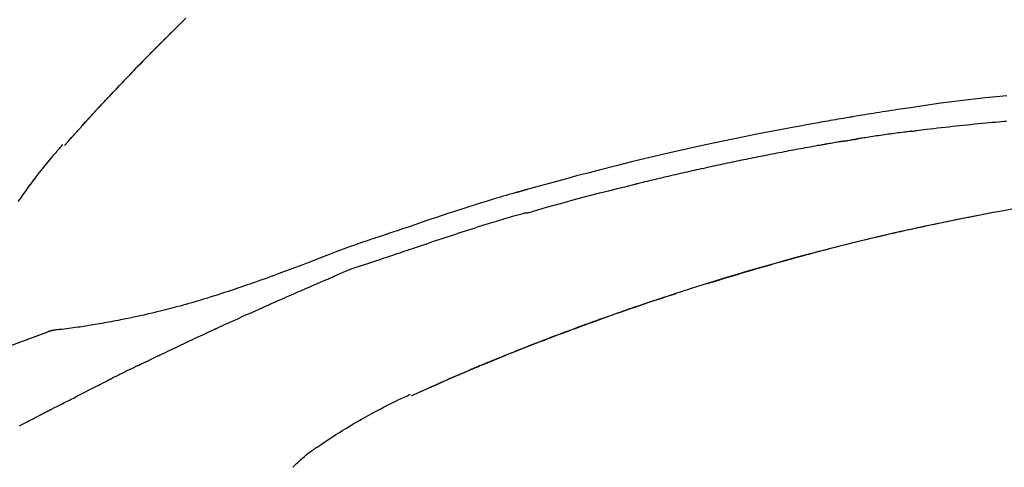
# Model space of a CAD drawing. Extents: x 55896 to 82369, y -22065 to -13195.
# Drawn here: x 60062 to 60131, y -18961 to -18929 of the extents above; entities that cross this region are included whole.
import ezdxf

# ---------------------------------------------------------------- set-up
doc = ezdxf.new("R2010")
doc.units = 0
doc.header["$LTSCALE"] = 50
doc.header["$MEASUREMENT"] = 0
doc.layers.get('0').update_dxf_attribs({"linetype": 'CONTINUOUS'})
doc.layers.get('DEFPOINTS').update_dxf_attribs({"color": 146, "linetype": 'CONTINUOUS'})
doc.layers.add('150-機器', color=8, linetype='CONTINUOUS')
doc.layers.add('166-寸法B', color=11, linetype='CONTINUOUS')
doc.styles.add('KH001', font='txt')
doc.dimstyles.new('KH1xx030', dxfattribs={"dimscale": 30, "dimtxt": 2, "dimasz": 0.6, "dimexe": 0.3, "dimexo": 1.2, "dimgap": 0.5, "dimtad": 3, "dimdec": 1, "dimdsep": 46, "dimlunit": 6, "dimtxsty": 'KH001', "dimblk": 'DOT', "dimcen": 1, "dimdle": 1, "dimclrd": 256, "dimclre": 256, "dimclrt": 256, "dimadec": 0, "dimazin": 0, "dimtfac": 1, "dimtdec": 1, "dimtix": 1, "dimtmove": 2, "dimatfit": 3, "dimldrblk": 'CLOSEDBLANK', "dimfxl": 1, "dimtolj": 1, "dimtzin": 0, "dimlwd": -1, "dimlwe": -1, "dimarcsym": 0})

# ---------------------------------------------------------------- blocks, each defined once
blk = doc.blocks.new('F402_D')
at = {"layer": '150-機器', "color": 13, "linetype": 'Continuous'}
for p, q in [((-28.98, 204.099), (-28.983, 204.102)), ((-28.608, 191.207), (-28.609, 191.207)), ((-53.224, 186.626), (-53.228, 186.628))]:
    blk.add_line(p, q, dxfattribs=at)
for points in [[(-37.461, 212.994), (-37.309, 212.845), (-37.13, 212.67), (-36.952, 212.495), (-36.774, 212.319), (-36.596, 212.144), (-36.393, 211.943), (-36.191, 211.743), (-35.99, 211.542), (-35.789, 211.34), (-35.588, 211.139), (-35.388, 210.938), (-35.188, 210.736), (-34.989, 210.534), (-34.805, 210.347), (-34.622, 210.159), (-34.438, 209.972), (-34.255, 209.784), (-34.102, 209.626), (-33.949, 209.468), (-33.796, 209.31), (-33.643, 209.152), (-33.51, 209.014), (-33.376, 208.875), (-33.243, 208.737), (-33.111, 208.598), (-32.997, 208.479), (-32.884, 208.36), (-32.77, 208.241), (-32.657, 208.122), (-32.563, 208.022), (-32.469, 207.923), (-32.375, 207.824), (-32.282, 207.725), (-32.226, 207.665), (-32.17, 207.606), (-32.114, 207.546), (-32.058, 207.486), (-32.033, 207.46), (-32.008, 207.434), (-31.983, 207.407), (-31.958, 207.381)], [(-31.95, 207.372), (-32.021, 207.447), (-32.091, 207.522), (-32.162, 207.596), (-32.232, 207.671), (-32.371, 207.819), (-32.511, 207.968), (-32.65, 208.116), (-32.79, 208.264), (-32.999, 208.483), (-33.208, 208.701), (-33.417, 208.919), (-33.627, 209.137), (-33.833, 209.35), (-34.039, 209.563), (-34.246, 209.775), (-34.453, 209.987), (-34.656, 210.195), (-34.859, 210.402), (-35.063, 210.609), (-35.267, 210.815), (-35.467, 211.017), (-35.667, 211.219), (-35.868, 211.42), (-36.069, 211.621), (-36.235, 211.786), (-36.401, 211.95), (-36.567, 212.115), (-36.733, 212.279), (-36.832, 212.376), (-36.931, 212.474), (-37.03, 212.571), (-37.129, 212.668), (-37.162, 212.701), (-37.195, 212.733), (-37.228, 212.765), (-37.261, 212.797)], [(-94.794, 207.58), (-94.039, 207.507), (-93.284, 207.429), (-92.507, 207.343), (-91.73, 207.251), (-90.953, 207.153), (-90.178, 207.05), (-89.422, 206.943), (-88.666, 206.833), (-87.911, 206.719), (-87.156, 206.605), (-86.947, 206.574), (-86.738, 206.542), (-86.529, 206.51), (-86.32, 206.478), (-86.111, 206.446), (-85.902, 206.413), (-85.693, 206.38), (-85.484, 206.347), (-85.283, 206.315), (-85.083, 206.282), (-84.883, 206.25), (-84.683, 206.217), (-84.539, 206.193), (-84.395, 206.169), (-84.252, 206.145), (-84.108, 206.121), (-84.021, 206.106), (-83.934, 206.091), (-83.848, 206.077), (-83.761, 206.062), (-83.57, 206.03), (-83.38, 205.997), (-83.189, 205.965), (-82.998, 205.932), (-82.821, 205.902), (-82.643, 205.871), (-82.466, 205.839), (-82.289, 205.808), (-82.124, 205.778), (-81.96, 205.749), (-81.796, 205.719), (-81.632, 205.689)], [(-31.392, 206.773), (-31.44, 206.825), (-31.487, 206.876), (-31.534, 206.927), (-31.582, 206.978), (-31.629, 207.029), (-31.677, 207.08), (-31.724, 207.131), (-31.772, 207.182), (-31.82, 207.233), (-31.868, 207.284), (-31.915, 207.335), (-31.963, 207.386)], [(-28.98, 204.099), (-29.224, 204.376), (-29.469, 204.652), (-29.713, 204.929), (-29.958, 205.205), (-30.204, 205.481), (-30.45, 205.756), (-30.697, 206.03), (-30.947, 206.303), (-31.198, 206.574), (-31.45, 206.844), (-31.704, 207.112), (-31.958, 207.381)], [(-31.958, 207.381), (-31.956, 207.379), (-31.954, 207.376), (-31.952, 207.374), (-31.95, 207.372)], [(-28.983, 204.103), (-29.611, 204.798), (-30.239, 205.494), (-30.868, 206.189), (-31.496, 206.885)], [(-88.146, 205.1), (-88.232, 205.111), (-88.319, 205.122), (-88.405, 205.133), (-88.491, 205.144), (-88.663, 205.166), (-88.836, 205.188), (-89.008, 205.21), (-89.181, 205.231), (-89.44, 205.263), (-89.699, 205.294), (-89.958, 205.324), (-90.217, 205.353), (-90.475, 205.383), (-90.734, 205.412), (-90.993, 205.44), (-91.252, 205.469), (-91.511, 205.496), (-91.77, 205.524), (-92.029, 205.55), (-92.289, 205.577), (-92.548, 205.603), (-92.807, 205.628), (-93.066, 205.654), (-93.325, 205.678), (-93.547, 205.699), (-93.77, 205.719), (-93.992, 205.739), (-94.214, 205.759), (-94.4, 205.775), (-94.586, 205.791), (-94.771, 205.807)], [(-81.639, 205.688), (-81.216, 205.613), (-80.793, 205.537), (-80.37, 205.461), (-79.947, 205.384), (-79.071, 205.221), (-78.196, 205.055), (-77.322, 204.885), (-76.449, 204.712), (-75.093, 204.433), (-73.739, 204.144), (-72.388, 203.844), (-71.038, 203.536), (-69.858, 203.259), (-68.679, 202.975), (-67.501, 202.684), (-66.326, 202.385), (-65.536, 202.179), (-64.746, 201.97), (-63.957, 201.759), (-63.168, 201.544), (-62.824, 201.45), (-62.479, 201.356), (-62.135, 201.261), (-61.791, 201.165), (-61.68, 201.134), (-61.569, 201.103), (-61.457, 201.072), (-61.346, 201.041), (-61.29, 201.026), (-61.235, 201.01), (-61.179, 200.995), (-61.123, 200.979), (-61.097, 200.972), (-61.071, 200.964), (-61.045, 200.957), (-61.019, 200.95), (-61.008, 200.947), (-60.997, 200.944), (-60.986, 200.941), (-60.975, 200.937), (-60.972, 200.937), (-60.968, 200.936), (-60.965, 200.935), (-60.961, 200.934), (-60.959, 200.933), (-60.958, 200.933), (-60.956, 200.932), (-60.955, 200.932), (-60.951, 200.931), (-60.947, 200.93), (-60.943, 200.929), (-60.94, 200.928), (-60.915, 200.921), (-60.89, 200.914), (-60.866, 200.907), (-60.841, 200.9), (-60.811, 200.892), (-60.78, 200.883), (-60.75, 200.875), (-60.719, 200.866), (-60.688, 200.858), (-60.658, 200.849), (-60.627, 200.84), (-60.596, 200.832), (-60.587, 200.829), (-60.577, 200.826), (-60.568, 200.824), (-60.559, 200.821), (-60.558, 200.821), (-60.557, 200.821), (-60.555, 200.82), (-60.554, 200.82), (-60.553, 200.82), (-60.552, 200.819), (-60.551, 200.819), (-60.55, 200.819), (-60.549, 200.818), (-60.548, 200.818), (-60.546, 200.818), (-60.545, 200.817), (-60.544, 200.817), (-60.543, 200.817), (-60.542, 200.816), (-60.541, 200.816), (-60.54, 200.816), (-60.539, 200.816), (-60.538, 200.815), (-60.536, 200.815), (-60.535, 200.815), (-60.534, 200.814), (-60.533, 200.814), (-60.532, 200.814), (-60.453, 200.792), (-60.374, 200.769), (-60.296, 200.747), (-60.217, 200.725), (-60.018, 200.668), (-59.819, 200.611), (-59.62, 200.553), (-59.422, 200.494), (-59.069, 200.389), (-58.716, 200.282), (-58.364, 200.175), (-58.012, 200.066), (-57.583, 199.931), (-57.154, 199.794), (-56.725, 199.656), (-56.297, 199.517), (-55.829, 199.363), (-55.361, 199.208), (-54.894, 199.053), (-54.427, 198.896), (-53.967, 198.741), (-53.508, 198.585), (-53.049, 198.43), (-52.59, 198.274), (-52.288, 198.172), (-51.986, 198.07), (-51.684, 197.968), (-51.382, 197.866), (-51.237, 197.817), (-51.092, 197.768), (-50.947, 197.719), (-50.802, 197.67)], [(-88.146, 205.1), (-88.101, 205.094), (-88.055, 205.089), (-88.01, 205.083), (-87.965, 205.077), (-87.874, 205.065), (-87.784, 205.053), (-87.693, 205.042), (-87.603, 205.03), (-87.467, 205.012), (-87.331, 204.994), (-87.195, 204.975), (-87.059, 204.957), (-86.924, 204.938), (-86.788, 204.919), (-86.652, 204.901), (-86.516, 204.882), (-86.381, 204.863), (-86.245, 204.843), (-86.109, 204.824), (-85.974, 204.805), (-85.838, 204.785), (-85.702, 204.765), (-85.567, 204.745), (-85.431, 204.726), (-85.295, 204.705), (-85.16, 204.685), (-85.024, 204.665), (-84.888, 204.644), (-84.798, 204.631), (-84.708, 204.617), (-84.617, 204.603), (-84.527, 204.589), (-84.482, 204.582), (-84.437, 204.575), (-84.391, 204.568), (-84.346, 204.561)], [(-83.369, 204.402), (-83.396, 204.406), (-83.423, 204.411), (-83.451, 204.416), (-83.478, 204.42), (-83.532, 204.429), (-83.586, 204.438), (-83.64, 204.448), (-83.695, 204.457), (-83.776, 204.47), (-83.857, 204.483), (-83.939, 204.497), (-84.02, 204.51), (-84.075, 204.518), (-84.129, 204.527), (-84.183, 204.535), (-84.238, 204.544), (-84.265, 204.548), (-84.292, 204.552), (-84.319, 204.557), (-84.346, 204.561)], [(-83.369, 204.402), (-83.334, 204.396), (-83.299, 204.39), (-83.264, 204.384), (-83.229, 204.378), (-83.157, 204.365), (-83.085, 204.353), (-83.013, 204.341), (-82.941, 204.329), (-82.83, 204.309), (-82.72, 204.29), (-82.609, 204.27), (-82.499, 204.251), (-82.423, 204.237), (-82.348, 204.223), (-82.272, 204.21), (-82.197, 204.196), (-82.158, 204.189), (-82.119, 204.182), (-82.08, 204.175), (-82.042, 204.168)], [(-82.042, 204.168), (-81.987, 204.158), (-81.932, 204.149), (-81.877, 204.139), (-81.821, 204.129), (-81.711, 204.11), (-81.601, 204.09), (-81.491, 204.071), (-81.381, 204.051), (-81.216, 204.022), (-81.05, 203.992), (-80.885, 203.962), (-80.72, 203.932), (-80.555, 203.901), (-80.39, 203.871), (-80.224, 203.841), (-80.059, 203.81), (-79.894, 203.779), (-79.729, 203.748), (-79.564, 203.717), (-79.399, 203.686), (-79.233, 203.655), (-79.068, 203.623), (-78.903, 203.592), (-78.738, 203.56), (-78.573, 203.528), (-78.408, 203.496), (-78.243, 203.464), (-78.077, 203.431), (-77.912, 203.399), (-77.747, 203.366), (-77.582, 203.333), (-77.417, 203.3), (-77.252, 203.267), (-77.087, 203.234), (-76.922, 203.201), (-76.757, 203.167), (-76.592, 203.134), (-76.426, 203.1), (-76.261, 203.066), (-76.096, 203.032), (-75.931, 202.998), (-75.766, 202.964), (-75.601, 202.929), (-75.436, 202.895), (-75.271, 202.86), (-75.106, 202.825), (-74.941, 202.79), (-74.776, 202.755), (-74.611, 202.719), (-74.446, 202.684), (-74.281, 202.648), (-74.116, 202.612), (-73.951, 202.577), (-73.786, 202.541), (-73.621, 202.504), (-73.456, 202.468), (-73.291, 202.432), (-73.126, 202.395), (-72.961, 202.358), (-72.796, 202.321), (-72.631, 202.284), (-72.466, 202.247), (-72.301, 202.21), (-72.136, 202.172), (-71.971, 202.135), (-71.807, 202.097), (-71.642, 202.059), (-71.477, 202.021), (-71.312, 201.983), (-71.147, 201.945), (-70.982, 201.906), (-70.817, 201.868), (-70.652, 201.829), (-70.487, 201.79), (-70.323, 201.751), (-70.158, 201.712), (-69.993, 201.673), (-69.828, 201.633), (-69.663, 201.594), (-69.498, 201.554), (-69.389, 201.527), (-69.279, 201.5), (-69.169, 201.473), (-69.059, 201.447), (-69.004, 201.433), (-68.949, 201.42), (-68.894, 201.406), (-68.839, 201.393)], [(-25.747, 200.183), (-25.919, 200.43), (-26.093, 200.675), (-26.268, 200.919), (-26.445, 201.162), (-26.619, 201.398), (-26.795, 201.632), (-26.972, 201.864), (-27.15, 202.096), (-27.347, 202.347), (-27.545, 202.598), (-27.746, 202.846), (-27.949, 203.092), (-28.096, 203.268), (-28.245, 203.444), (-28.394, 203.618), (-28.545, 203.791), (-28.627, 203.883), (-28.708, 203.976), (-28.79, 204.068), (-28.872, 204.16)], [(-61.385, 199.419), (-61.388, 199.419), (-61.391, 199.42), (-61.394, 199.421), (-61.397, 199.421), (-61.4, 199.422), (-61.403, 199.423), (-61.406, 199.424), (-61.409, 199.424), (-61.412, 199.425), (-61.416, 199.426), (-61.419, 199.427), (-61.422, 199.428), (-62.036, 199.607), (-62.651, 199.783), (-63.267, 199.957), (-63.883, 200.129), (-64.5, 200.299), (-65.118, 200.464), (-65.737, 200.626), (-66.356, 200.785), (-66.976, 200.94), (-67.597, 201.092), (-68.218, 201.243), (-68.839, 201.393)], [(-73.905, 194.464), (-73.972, 194.485), (-74.038, 194.506), (-74.105, 194.526), (-74.172, 194.547), (-74.322, 194.593), (-74.472, 194.64), (-74.623, 194.686), (-74.773, 194.732), (-75.009, 194.804), (-75.246, 194.876), (-75.482, 194.948), (-75.719, 195.019), (-75.973, 195.096), (-76.228, 195.172), (-76.482, 195.248), (-76.737, 195.323), (-76.994, 195.399), (-77.252, 195.474), (-77.509, 195.55), (-77.767, 195.624), (-78.027, 195.699), (-78.287, 195.774), (-78.547, 195.848), (-78.807, 195.922), (-79.07, 195.996), (-79.332, 196.07), (-79.595, 196.143), (-79.858, 196.216), (-80.157, 196.299), (-80.456, 196.381), (-80.755, 196.462), (-81.054, 196.543), (-81.364, 196.626), (-81.673, 196.708), (-81.983, 196.789), (-82.293, 196.87), (-82.601, 196.95), (-82.908, 197.029), (-83.216, 197.108), (-83.524, 197.186), (-83.795, 197.254), (-84.067, 197.322), (-84.339, 197.389), (-84.611, 197.456), (-84.841, 197.512), (-85.072, 197.568), (-85.303, 197.623), (-85.534, 197.678), (-85.736, 197.726), (-85.938, 197.773), (-86.14, 197.82), (-86.343, 197.867), (-86.516, 197.907), (-86.689, 197.947), (-86.862, 197.986), (-87.035, 198.026), (-87.209, 198.065), (-87.383, 198.104), (-87.558, 198.143), (-87.732, 198.182), (-87.923, 198.224), (-88.114, 198.265), (-88.305, 198.307), (-88.496, 198.348), (-88.737, 198.4), (-88.978, 198.452), (-89.219, 198.504), (-89.46, 198.555), (-89.752, 198.616), (-90.044, 198.677), (-90.336, 198.738), (-90.628, 198.798), (-91.233, 198.922), (-91.838, 199.045), (-92.444, 199.165), (-93.05, 199.283), (-93.744, 199.416), (-94.439, 199.545), (-95.135, 199.67)], [(-93.856, 199.411), (-93.853, 199.411), (-93.85, 199.41), (-93.848, 199.41), (-93.845, 199.409), (-93.728, 199.387), (-93.611, 199.365), (-93.495, 199.343), (-93.378, 199.321), (-93.151, 199.278), (-92.924, 199.235), (-92.698, 199.191), (-92.471, 199.147), (-92.141, 199.081), (-91.811, 199.016), (-91.481, 198.949), (-91.151, 198.882), (-90.585, 198.767), (-90.02, 198.65), (-89.455, 198.532), (-88.89, 198.412), (-88.087, 198.238), (-87.285, 198.061), (-86.484, 197.879), (-85.683, 197.693), (-84.643, 197.445), (-83.604, 197.189), (-82.567, 196.927), (-81.532, 196.659), (-80.501, 196.386), (-79.471, 196.107), (-78.443, 195.822), (-77.418, 195.53), (-76.679, 195.314), (-75.942, 195.095), (-75.206, 194.872), (-74.471, 194.645), (-74.019, 194.504), (-73.569, 194.363), (-73.118, 194.22), (-72.667, 194.077), (-72.498, 194.023), (-72.329, 193.969), (-72.16, 193.915), (-71.991, 193.861), (-71.821, 193.806), (-71.652, 193.752), (-71.483, 193.697), (-71.313, 193.641), (-71.143, 193.586), (-70.974, 193.53), (-70.804, 193.475), (-70.635, 193.419), (-70.465, 193.363), (-70.295, 193.306), (-70.125, 193.25), (-69.955, 193.193), (-69.822, 193.148), (-69.688, 193.103), (-69.555, 193.058), (-69.422, 193.013), (-69.321, 192.979), (-69.22, 192.945), (-69.119, 192.91), (-69.018, 192.876), (-68.945, 192.851), (-68.872, 192.826), (-68.799, 192.801), (-68.726, 192.776), (-68.64, 192.746), (-68.553, 192.717), (-68.467, 192.687), (-68.381, 192.657), (-68.282, 192.623), (-68.183, 192.589), (-68.084, 192.555), (-67.984, 192.52), (-67.872, 192.481), (-67.76, 192.442), (-67.648, 192.403), (-67.536, 192.364), (-67.411, 192.32), (-67.285, 192.276), (-67.16, 192.231), (-67.035, 192.187), (-66.897, 192.138), (-66.759, 192.089), (-66.621, 192.04), (-66.483, 191.991), (-66.332, 191.937), (-66.181, 191.883), (-66.03, 191.828), (-65.879, 191.774), (-65.707, 191.711), (-65.535, 191.649), (-65.362, 191.586), (-65.19, 191.523), (-64.99, 191.45), (-64.79, 191.376), (-64.59, 191.302), (-64.39, 191.228), (-64.156, 191.141), (-63.921, 191.054), (-63.687, 190.966), (-63.453, 190.878), (-63.187, 190.777), (-62.921, 190.676), (-62.655, 190.574), (-62.389, 190.472), (-62.124, 190.37), (-61.86, 190.267), (-61.595, 190.164), (-61.331, 190.06), (-61.087, 189.964), (-60.843, 189.868), (-60.599, 189.771), (-60.355, 189.674), (-60.151, 189.592), (-59.947, 189.51), (-59.743, 189.428), (-59.539, 189.346), (-59.361, 189.273), (-59.183, 189.201), (-59.005, 189.128), (-58.827, 189.056), (-58.675, 188.993), (-58.523, 188.931), (-58.371, 188.868), (-58.219, 188.805), (-58.093, 188.753), (-57.967, 188.701), (-57.841, 188.648), (-57.715, 188.595), (-57.64, 188.564), (-57.564, 188.532), (-57.489, 188.5), (-57.413, 188.469), (-57.38, 188.455), (-57.346, 188.441), (-57.313, 188.427), (-57.28, 188.413)], [(-51.305, 196.242), (-51.487, 196.303), (-51.668, 196.364), (-51.85, 196.425), (-52.031, 196.486), (-52.213, 196.547), (-52.394, 196.608), (-52.576, 196.669), (-52.757, 196.731), (-52.938, 196.792), (-53.119, 196.852), (-53.3, 196.913), (-53.482, 196.974), (-53.698, 197.047), (-53.914, 197.12), (-54.13, 197.192), (-54.346, 197.265), (-54.562, 197.338), (-54.778, 197.41), (-54.994, 197.483), (-55.21, 197.555), (-55.426, 197.626), (-55.641, 197.697), (-55.857, 197.767), (-56.073, 197.838), (-56.301, 197.913), (-56.53, 197.988), (-56.758, 198.063), (-56.986, 198.138), (-57.214, 198.212), (-57.442, 198.286), (-57.67, 198.359), (-57.899, 198.431), (-58.127, 198.502), (-58.356, 198.572), (-58.584, 198.642), (-58.813, 198.712), (-58.995, 198.769), (-59.177, 198.825), (-59.36, 198.881), (-59.542, 198.937), (-59.724, 198.992), (-59.906, 199.046), (-60.089, 199.1), (-60.271, 199.153), (-60.455, 199.203), (-60.639, 199.251), (-60.822, 199.301), (-61.005, 199.359), (-61.036, 199.37), (-61.066, 199.38), (-61.097, 199.389), (-61.128, 199.394), (-61.161, 199.394), (-61.194, 199.393), (-61.227, 199.39), (-61.26, 199.39), (-61.292, 199.394), (-61.323, 199.4), (-61.354, 199.409), (-61.385, 199.419)], [(-50.803, 197.667), (-50.803, 197.669), (-50.802, 197.67), (-50.801, 197.672), (-50.8, 197.674)], [(-50.798, 197.672), (-50.704, 197.641), (-50.611, 197.61), (-50.518, 197.579), (-50.425, 197.548), (-50.24, 197.486), (-50.056, 197.423), (-49.871, 197.36), (-49.687, 197.297), (-49.423, 197.207), (-49.159, 197.116), (-48.895, 197.023), (-48.633, 196.929), (-48.443, 196.859), (-48.254, 196.788), (-48.065, 196.717), (-47.877, 196.644), (-47.759, 196.598), (-47.642, 196.552), (-47.524, 196.506), (-47.407, 196.46), (-47.342, 196.435), (-47.278, 196.41), (-47.214, 196.385), (-47.15, 196.361), (-47.065, 196.328), (-46.98, 196.295), (-46.894, 196.262), (-46.809, 196.229), (-46.636, 196.162), (-46.462, 196.095), (-46.288, 196.028), (-46.114, 195.961), (-45.866, 195.866), (-45.619, 195.772), (-45.371, 195.677), (-45.122, 195.584), (-44.838, 195.477), (-44.553, 195.37), (-44.268, 195.265), (-43.983, 195.159), (-43.734, 195.068), (-43.485, 194.977), (-43.235, 194.886), (-42.986, 194.796), (-42.766, 194.718), (-42.547, 194.64), (-42.327, 194.562), (-42.107, 194.485), (-41.923, 194.42), (-41.738, 194.356), (-41.552, 194.292), (-41.367, 194.228), (-41.213, 194.175), (-41.058, 194.123), (-40.903, 194.071), (-40.749, 194.019), (-40.549, 193.952), (-40.35, 193.886), (-40.15, 193.82), (-39.951, 193.755), (-39.703, 193.675), (-39.455, 193.596), (-39.207, 193.518), (-38.958, 193.441), (-38.687, 193.358), (-38.415, 193.277), (-38.142, 193.197), (-37.869, 193.118), (-37.665, 193.059), (-37.461, 193.002), (-37.257, 192.944), (-37.053, 192.888), (-36.885, 192.842), (-36.717, 192.797), (-36.549, 192.752), (-36.381, 192.708), (-36.202, 192.661), (-36.024, 192.615), (-35.845, 192.57), (-35.666, 192.525), (-35.438, 192.469), (-35.211, 192.414), (-34.983, 192.36), (-34.754, 192.307), (-34.52, 192.254), (-34.285, 192.202), (-34.051, 192.152), (-33.816, 192.102), (-33.625, 192.063), (-33.435, 192.024), (-33.245, 191.986), (-33.054, 191.948), (-32.891, 191.916), (-32.728, 191.884), (-32.565, 191.853), (-32.402, 191.822), (-32.24, 191.792), (-32.078, 191.762), (-31.915, 191.732), (-31.753, 191.703), (-31.593, 191.675), (-31.434, 191.647), (-31.275, 191.619), (-31.116, 191.592), (-30.981, 191.569), (-30.846, 191.546), (-30.711, 191.523), (-30.577, 191.501), (-30.446, 191.48), (-30.316, 191.46), (-30.186, 191.44), (-30.055, 191.421), (-29.9, 191.398), (-29.744, 191.376), (-29.589, 191.354), (-29.433, 191.333), (-29.271, 191.313), (-29.109, 191.293), (-28.947, 191.274), (-28.785, 191.255), (-28.69, 191.245), (-28.596, 191.235), (-28.502, 191.225), (-28.407, 191.216), (-28.366, 191.212), (-28.325, 191.208), (-28.284, 191.205), (-28.243, 191.201)], [(-47.87, 194.99), (-48.15, 195.117), (-48.43, 195.241), (-48.713, 195.361), (-48.998, 195.473), (-49.284, 195.575), (-49.573, 195.671), (-49.863, 195.764), (-50.153, 195.856), (-50.442, 195.95), (-50.73, 196.047), (-51.018, 196.144), (-51.305, 196.242)], [(-74.452, 194.632), (-74.481, 194.641), (-74.51, 194.65), (-74.539, 194.659), (-74.568, 194.668), (-74.597, 194.677), (-74.627, 194.686), (-74.656, 194.695), (-74.685, 194.704), (-74.714, 194.713), (-74.744, 194.722), (-74.773, 194.731), (-74.802, 194.74)], [(-74.246, 194.569), (-74.264, 194.575), (-74.283, 194.581), (-74.302, 194.587), (-74.321, 194.592), (-74.34, 194.598), (-74.359, 194.604), (-74.377, 194.61), (-74.396, 194.616), (-74.415, 194.621), (-74.434, 194.627), (-74.453, 194.633), (-74.471, 194.639)], [(-43.862, 193.247), (-44.029, 193.321), (-44.196, 193.395), (-44.363, 193.468), (-44.53, 193.542), (-44.781, 193.653), (-45.031, 193.763), (-45.282, 193.872), (-45.533, 193.982), (-45.826, 194.109), (-46.118, 194.236), (-46.41, 194.362), (-46.703, 194.488), (-46.849, 194.551), (-46.995, 194.614), (-47.141, 194.677), (-47.287, 194.74), (-47.36, 194.771), (-47.433, 194.802), (-47.506, 194.834), (-47.579, 194.865), (-47.615, 194.881), (-47.651, 194.896), (-47.688, 194.912), (-47.724, 194.927), (-47.743, 194.935), (-47.761, 194.943), (-47.779, 194.951), (-47.797, 194.959), (-47.806, 194.963), (-47.815, 194.966), (-47.825, 194.97), (-47.834, 194.974), (-47.838, 194.976), (-47.843, 194.978), (-47.848, 194.98), (-47.853, 194.982), (-47.854, 194.983), (-47.855, 194.983), (-47.856, 194.984), (-47.857, 194.984), (-47.858, 194.985), (-47.859, 194.985), (-47.86, 194.986), (-47.861, 194.986), (-47.862, 194.986), (-47.863, 194.987), (-47.864, 194.987), (-47.865, 194.988), (-47.866, 194.988), (-47.867, 194.989), (-47.868, 194.989), (-47.869, 194.99)], [(-64.575, 191.296), (-64.596, 191.304), (-64.617, 191.312), (-64.638, 191.32), (-64.659, 191.327), (-64.776, 191.371), (-64.892, 191.414), (-65.009, 191.457), (-65.125, 191.5), (-65.341, 191.579), (-65.558, 191.658), (-65.774, 191.737), (-65.991, 191.815), (-66.29, 191.923), (-66.59, 192.03), (-66.889, 192.137), (-67.189, 192.243), (-67.502, 192.353), (-67.816, 192.463), (-68.129, 192.572), (-68.443, 192.68), (-68.769, 192.793), (-69.096, 192.904), (-69.423, 193.015), (-69.751, 193.126), (-70.023, 193.217), (-70.296, 193.308), (-70.568, 193.398), (-70.841, 193.487), (-71.005, 193.541), (-71.168, 193.594), (-71.332, 193.647), (-71.495, 193.7), (-71.545, 193.717), (-71.595, 193.733), (-71.645, 193.749), (-71.695, 193.765)], [(-39.637, 191.342), (-39.813, 191.423), (-39.988, 191.504), (-40.163, 191.585), (-40.339, 191.665), (-40.602, 191.786), (-40.866, 191.906), (-41.129, 192.026), (-41.393, 192.145), (-41.701, 192.284), (-42.01, 192.422), (-42.318, 192.56), (-42.627, 192.698), (-42.781, 192.767), (-42.935, 192.836), (-43.09, 192.904), (-43.244, 192.973), (-43.321, 193.007), (-43.399, 193.042), (-43.476, 193.076), (-43.553, 193.11), (-43.592, 193.127), (-43.63, 193.144), (-43.669, 193.161), (-43.707, 193.179), (-43.727, 193.187), (-43.746, 193.196), (-43.765, 193.204), (-43.785, 193.213), (-43.794, 193.217), (-43.804, 193.221), (-43.814, 193.226), (-43.823, 193.23), (-43.828, 193.232), (-43.832, 193.233), (-43.836, 193.235), (-43.84, 193.237), (-43.843, 193.238), (-43.845, 193.24), (-43.848, 193.241), (-43.851, 193.242), (-43.852, 193.243), (-43.854, 193.243), (-43.855, 193.244), (-43.857, 193.245), (-43.858, 193.245), (-43.859, 193.246), (-43.861, 193.246), (-43.862, 193.247)], [(-57.269, 188.408), (-57.363, 188.448), (-57.458, 188.487), (-57.553, 188.527), (-57.648, 188.567), (-57.836, 188.645), (-58.023, 188.724), (-58.211, 188.803), (-58.399, 188.881), (-58.678, 188.996), (-58.958, 189.111), (-59.238, 189.225), (-59.518, 189.338), (-59.793, 189.449), (-60.068, 189.559), (-60.343, 189.67), (-60.618, 189.779), (-60.888, 189.886), (-61.158, 189.993), (-61.429, 190.099), (-61.699, 190.204), (-61.964, 190.307), (-62.229, 190.41), (-62.494, 190.512), (-62.76, 190.614), (-62.978, 190.697), (-63.197, 190.78), (-63.415, 190.863), (-63.634, 190.945), (-63.764, 190.994), (-63.894, 191.043), (-64.024, 191.091), (-64.154, 191.14), (-64.197, 191.156), (-64.241, 191.172), (-64.284, 191.188), (-64.327, 191.204)], [(-35.7, 189.493), (-35.863, 189.572), (-36.026, 189.65), (-36.19, 189.729), (-36.353, 189.807), (-36.599, 189.924), (-36.844, 190.041), (-37.09, 190.157), (-37.336, 190.273), (-37.623, 190.408), (-37.91, 190.542), (-38.198, 190.676), (-38.486, 190.81), (-38.629, 190.877), (-38.773, 190.943), (-38.917, 191.01), (-39.061, 191.077), (-39.133, 191.11), (-39.205, 191.143), (-39.277, 191.176), (-39.349, 191.21), (-39.385, 191.226), (-39.421, 191.243), (-39.457, 191.26), (-39.493, 191.276), (-39.511, 191.284), (-39.529, 191.293), (-39.547, 191.301), (-39.565, 191.309), (-39.574, 191.313), (-39.583, 191.318), (-39.592, 191.322), (-39.601, 191.326), (-39.605, 191.328), (-39.609, 191.329), (-39.613, 191.331), (-39.617, 191.333), (-39.619, 191.334), (-39.622, 191.335), (-39.625, 191.337), (-39.627, 191.338), (-39.628, 191.338), (-39.63, 191.339), (-39.631, 191.339), (-39.632, 191.34), (-39.633, 191.341), (-39.635, 191.341), (-39.636, 191.342), (-39.637, 191.342)], [(-27.803, 191.089), (-27.855, 191.114), (-27.908, 191.137), (-27.962, 191.158), (-28.017, 191.175), (-28.072, 191.186), (-28.128, 191.193), (-28.185, 191.198), (-28.242, 191.201)], [(-27.823, 191.093), (-27.856, 191.107), (-27.89, 191.12), (-27.923, 191.134), (-27.957, 191.146), (-27.992, 191.157), (-28.027, 191.166), (-28.062, 191.174), (-28.097, 191.181), (-28.132, 191.187), (-28.168, 191.192), (-28.203, 191.196), (-28.239, 191.2)], [(-6.467, 180.737), (-9.2, 182.388), (-11.951, 184.002), (-14.737, 185.542), (-17.577, 186.97), (-20.092, 188.098), (-22.647, 189.143), (-25.228, 190.132), (-27.823, 191.093)], [(-27.823, 191.093), (-27.821, 191.092), (-27.819, 191.091), (-27.817, 191.09), (-27.816, 191.09)], [(-34.389, 188.86), (-34.443, 188.886), (-34.498, 188.913), (-34.552, 188.939), (-34.607, 188.966), (-34.689, 189.006), (-34.771, 189.045), (-34.853, 189.085), (-34.935, 189.125), (-35.03, 189.171), (-35.126, 189.217), (-35.221, 189.263), (-35.317, 189.309), (-35.365, 189.332), (-35.413, 189.355), (-35.46, 189.378), (-35.508, 189.401), (-35.532, 189.413), (-35.556, 189.424), (-35.58, 189.436), (-35.604, 189.447), (-35.616, 189.453), (-35.628, 189.459), (-35.64, 189.465), (-35.652, 189.47), (-35.657, 189.473), (-35.662, 189.475), (-35.667, 189.478), (-35.672, 189.48), (-35.676, 189.482), (-35.679, 189.483), (-35.683, 189.485), (-35.686, 189.487), (-35.688, 189.488), (-35.689, 189.488), (-35.691, 189.489), (-35.693, 189.49), (-35.694, 189.491), (-35.696, 189.492), (-35.698, 189.492), (-35.7, 189.493)], [(-34.191, 188.763), (-34.207, 188.771), (-34.224, 188.779), (-34.24, 188.787), (-34.257, 188.795), (-34.273, 188.803), (-34.29, 188.811), (-34.306, 188.819), (-34.323, 188.827), (-34.339, 188.835), (-34.356, 188.843), (-34.372, 188.852), (-34.389, 188.86)], [(-34.127, 188.732), (-34.132, 188.734), (-34.138, 188.737), (-34.143, 188.74), (-34.148, 188.742), (-34.153, 188.745), (-34.159, 188.747), (-34.164, 188.75), (-34.169, 188.753), (-34.175, 188.755), (-34.18, 188.758), (-34.185, 188.76), (-34.191, 188.763)], [(-34.127, 188.732), (-33.97, 188.655), (-33.813, 188.579), (-33.657, 188.502), (-33.5, 188.425), (-33.343, 188.348), (-33.187, 188.271), (-33.03, 188.194), (-32.874, 188.116), (-32.718, 188.038), (-32.562, 187.96), (-32.406, 187.882), (-32.25, 187.804)], [(-56.516, 188.088), (-56.58, 188.116), (-56.644, 188.143), (-56.708, 188.171), (-56.772, 188.198), (-56.836, 188.225), (-56.9, 188.253), (-56.965, 188.28), (-57.029, 188.307), (-57.093, 188.334), (-57.157, 188.361), (-57.222, 188.388), (-57.286, 188.415)], [(-53.224, 186.626), (-53.56, 186.78), (-53.896, 186.933), (-54.231, 187.086), (-54.568, 187.239), (-54.904, 187.391), (-55.241, 187.542), (-55.579, 187.692), (-55.917, 187.84), (-56.257, 187.985), (-56.597, 188.129), (-56.938, 188.271), (-57.28, 188.413)], [(-57.28, 188.413), (-57.277, 188.411), (-57.274, 188.41), (-57.271, 188.409), (-57.269, 188.408)], [(-53.228, 186.628), (-54.085, 187.008), (-54.942, 187.388), (-55.799, 187.768), (-56.656, 188.148)], [(-32.25, 187.804), (-32.23, 187.794), (-32.21, 187.784), (-32.19, 187.774), (-32.17, 187.764), (-32.15, 187.754), (-32.13, 187.744), (-32.111, 187.734), (-32.091, 187.724), (-32.071, 187.714), (-32.051, 187.704), (-32.031, 187.694), (-32.011, 187.684)], [(-28.942, 186.116), (-29.069, 186.182), (-29.197, 186.249), (-29.324, 186.315), (-29.452, 186.381), (-29.643, 186.48), (-29.834, 186.579), (-30.026, 186.678), (-30.217, 186.776), (-30.441, 186.89), (-30.665, 187.005), (-30.889, 187.118), (-31.113, 187.232), (-31.225, 187.289), (-31.338, 187.345), (-31.45, 187.402), (-31.562, 187.458), (-31.618, 187.487), (-31.674, 187.515), (-31.73, 187.543), (-31.786, 187.571), (-31.814, 187.586), (-31.842, 187.6), (-31.87, 187.614), (-31.899, 187.628), (-31.913, 187.635), (-31.927, 187.642), (-31.941, 187.649), (-31.955, 187.656), (-31.962, 187.66), (-31.969, 187.663), (-31.976, 187.667), (-31.983, 187.67), (-31.986, 187.672), (-31.989, 187.673), (-31.992, 187.675), (-31.996, 187.677), (-31.997, 187.677), (-31.998, 187.678), (-31.999, 187.678), (-32, 187.679), (-32.001, 187.679), (-32.002, 187.68), (-32.003, 187.68), (-32.004, 187.681), (-32.005, 187.681), (-32.006, 187.682), (-32.007, 187.682), (-32.008, 187.683), (-32.009, 187.683), (-32.01, 187.684), (-32.011, 187.684), (-32.012, 187.685)], [(-44.925, 181.62), (-44.955, 181.652), (-44.985, 181.683), (-45.015, 181.715), (-45.045, 181.746), (-45.118, 181.818), (-45.192, 181.889), (-45.267, 181.959), (-45.343, 182.028), (-45.47, 182.144), (-45.599, 182.258), (-45.73, 182.371), (-45.862, 182.48), (-45.984, 182.576), (-46.107, 182.669), (-46.232, 182.761), (-46.358, 182.851), (-46.491, 182.945), (-46.625, 183.037), (-46.76, 183.129), (-46.895, 183.22), (-47.092, 183.352), (-47.29, 183.484), (-47.488, 183.615), (-47.687, 183.745), (-47.933, 183.903), (-48.18, 184.058), (-48.429, 184.212), (-48.678, 184.364), (-48.936, 184.519), (-49.194, 184.672), (-49.454, 184.824), (-49.714, 184.974), (-49.969, 185.118), (-50.224, 185.261), (-50.481, 185.401), (-50.738, 185.54), (-51.02, 185.69), (-51.303, 185.838), (-51.587, 185.983), (-51.872, 186.126), (-52.079, 186.227), (-52.286, 186.326), (-52.493, 186.425), (-52.702, 186.521), (-52.814, 186.573), (-52.926, 186.624), (-53.038, 186.675), (-53.15, 186.726)], [(-28.085, 185.69), (-28.12, 185.709), (-28.156, 185.727), (-28.191, 185.745), (-28.227, 185.763), (-28.28, 185.79), (-28.334, 185.816), (-28.388, 185.842), (-28.442, 185.868), (-28.505, 185.898), (-28.568, 185.928), (-28.631, 185.959), (-28.693, 185.99), (-28.724, 186.005), (-28.756, 186.021), (-28.787, 186.036), (-28.818, 186.052), (-28.833, 186.06), (-28.849, 186.068), (-28.864, 186.076), (-28.88, 186.084), (-28.888, 186.088), (-28.895, 186.092), (-28.903, 186.096), (-28.911, 186.1), (-28.914, 186.101), (-28.917, 186.103), (-28.92, 186.104), (-28.923, 186.106), (-28.924, 186.106), (-28.925, 186.107), (-28.926, 186.107), (-28.927, 186.108), (-28.928, 186.109), (-28.929, 186.109), (-28.93, 186.11), (-28.931, 186.11), (-28.932, 186.111), (-28.933, 186.111), (-28.934, 186.112), (-28.935, 186.112), (-28.938, 186.114), (-28.942, 186.116), (-28.944, 186.117), (-28.945, 186.117), (-28.943, 186.116), (-28.941, 186.115), (-28.938, 186.114), (-28.936, 186.113), (-28.936, 186.113), (-28.938, 186.114), (-28.942, 186.116), (-28.946, 186.118)], [(-27.87, 185.58), (-27.879, 185.584), (-27.888, 185.589), (-27.897, 185.594), (-27.906, 185.598), (-27.92, 185.605), (-27.933, 185.612), (-27.946, 185.619), (-27.96, 185.626), (-27.975, 185.634), (-27.991, 185.642), (-28.007, 185.65), (-28.022, 185.658), (-28.03, 185.662), (-28.038, 185.666), (-28.046, 185.67), (-28.054, 185.674), (-28.058, 185.676), (-28.062, 185.678), (-28.066, 185.68), (-28.069, 185.682), (-28.071, 185.683), (-28.073, 185.684), (-28.075, 185.685), (-28.077, 185.686), (-28.079, 185.687), (-28.081, 185.688), (-28.083, 185.689), (-28.085, 185.69)], [(-25.827, 184.517), (-26.094, 184.656), (-26.227, 184.726), (-26.36, 184.796), (-26.493, 184.865), (-26.626, 184.935), (-26.782, 185.016), (-26.937, 185.097), (-27.093, 185.177), (-27.248, 185.258), (-27.326, 185.298), (-27.404, 185.338), (-27.481, 185.379), (-27.559, 185.419), (-27.598, 185.439), (-27.637, 185.459), (-27.676, 185.479), (-27.715, 185.499), (-27.734, 185.509), (-27.754, 185.519), (-27.773, 185.53), (-27.793, 185.54), (-27.802, 185.545), (-27.812, 185.55), (-27.822, 185.555), (-27.831, 185.56), (-27.836, 185.562), (-27.841, 185.565), (-27.846, 185.567), (-27.851, 185.57), (-27.853, 185.571), (-27.856, 185.572), (-27.858, 185.573), (-27.861, 185.575), (-27.862, 185.575), (-27.863, 185.576), (-27.864, 185.577), (-27.866, 185.577), (-27.867, 185.578), (-27.868, 185.578), (-27.869, 185.579), (-27.87, 185.58)]]:
    blk.add_lwpolyline(points, dxfattribs=at)
blk = doc.blocks.new('_Dot')
at = {"color": 0, "linetype": 'ByBlock', "lineweight": -2}
blk.add_line((-0.5, 0), (-1, 0), dxfattribs=at)
at = {"color": 0, "linetype": 'ByBlock', "const_width": 0.5}
blk.add_lwpolyline([(-0.25, 0, 1), (0.25, 0, 1)], format="xyb", close=True, dxfattribs=at)
blk = doc.blocks.new('*D225')
at = {"layer": '166-寸法B', "transparency": 16777216}
for p, q in [((59966.066, -18851.293), (59966.066, -18828.372)), ((60616.066, -19108.885), (60616.066, -18828.372)), ((60598.066, -18837.372), (59984.066, -18837.372))]:
    blk.add_line(p, q, dxfattribs=at)
at = {"layer": 'DEFPOINTS', "color": 0, "transparency": 16777216}
for p in [(59966.066, -18837.372), (59966.066, -18887.293), (60616.066, -19144.885)]:
    blk.add_point(p, dxfattribs=at)
at = {"layer": '166-寸法B', "transparency": 16777216, "xscale": 18, "yscale": 18, "zscale": 18, "rotation": 180}
blk.add_blockref('_Dot', (59966.066, -18837.372), dxfattribs=at)
at = {"layer": '166-寸法B', "transparency": 16777216, "xscale": 18, "yscale": 18, "zscale": 18}
blk.add_blockref('_Dot', (60616.066, -18837.372), dxfattribs=at)
at = {"layer": '166-寸法B', "transparency": 16777216, "insert": (60291.066, -18792.372), "char_height": 60, "attachment_point": 5, "style": 'KH001'}
blk.add_mtext('\\A1;650', dxfattribs=at)
blk = doc.blocks.new('_ClosedBlank')
at = {"color": 0, "linetype": 'ByBlock', "lineweight": -2}
for p, q in [((-1, 0.1667), (0, 0)), ((-1, 0.1667), (-1, -0.1667)), ((0, 0), (-1, -0.1667))]:
    blk.add_line(p, q, dxfattribs=at)

msp = doc.modelspace()

# ---------------------------------------------------------------- block references
at = {"layer": '150-機器', "xscale": -1}
msp.add_blockref('F402_D', (60036.066, -19142.192), dxfattribs=at)

# ---------------------------------------------------------------- dimensions: what is measured, and where the dimension line sits
at = {"layer": '166-寸法B'}
dim = msp.add_linear_dim(base=(59966.066, -18837.372), p1=(60616.066, -19144.885), p2=(59966.066, -18887.293), angle=180, dimstyle='KH1xx030', dxfattribs=at)
dim.commit()
dim.dimension.update_dxf_attribs({"geometry": '*D225', "text_midpoint": (60291.066, -18792.372)})

doc.saveas('drawing.dxf')
